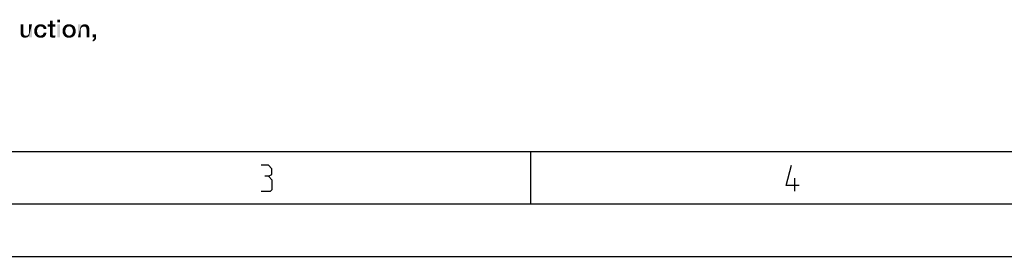
# Model space of a CAD drawing. Units: millimetres. Extents: x 0 to 420, y 0 to 297.
# Drawn here: x 116 to 210, y 0 to 23 of the extents above; entities that cross this region are included whole.
import ezdxf

# ---------------------------------------------------------------- set-up
doc = ezdxf.new("R2010")
doc.units = ezdxf.units.MM
doc.header["$LTSCALE"] = 23.1
doc.layers.get('0').update_dxf_attribs({"linetype": 'CONTINUOUS'})

msp = doc.modelspace()

# ---------------------------------------------------------------- linework, layer by layer
at = {"color": 7, "linetype": 'CONTINUOUS'}
for p, q in [((20, 10), (410, 10)), ((165, 5), (165, 10)), ((15, 5), (415, 5)), ((0, 0), (420, 0))]:
    msp.add_line(p, q, dxfattribs=at)
at = {"color": 2, "linetype": 'CONTINUOUS'}
msp.add_line((190.079, 6.198), (190.079, 7.448), dxfattribs=at)
for points in [[(140.049, 7.627), (140.347, 7.805), (140.347, 8.341), (140.049, 8.698), (139.335, 8.698)], [(190.496, 6.734), (189.246, 6.734), (189.782, 8.698)], [(139.335, 6.198), (140.228, 6.198), (140.407, 6.377), (140.407, 7.27), (140.049, 7.627), (139.692, 7.627)]]:
    msp.add_lwpolyline(points, dxfattribs=at)
for points in [[(120.234, 22.55), (119.967, 22.296), (119.967, 22.55)], [(119.967, 22.296), (120.234, 22.55), (120.234, 22.296)], [(116.745, 22.093), (116.745, 21.319), (116.478, 21.307)], [(116.745, 22.093), (116.478, 21.307), (116.478, 22.093)], [(117.265, 21.218), (117.278, 21.281), (117.557, 22.093)], [(117.29, 21.015), (117.265, 21.218), (117.557, 22.093)], [(117.557, 22.093), (117.278, 21.357), (117.29, 22.093)], [(117.278, 21.281), (117.278, 21.357), (117.557, 22.093)], [(117.29, 20.85), (117.29, 21.015), (117.557, 22.093)], [(117.29, 20.85), (117.557, 22.093), (117.557, 20.85)], [(117.785, 21.586), (117.798, 21.649), (118.077, 21.662)], [(117.785, 21.586), (118.077, 21.662), (118.051, 21.573)], [(118.051, 21.573), (117.785, 21.522), (117.785, 21.586)], [(117.785, 21.446), (117.785, 21.522), (118.051, 21.573)], [(117.785, 21.446), (118.051, 21.573), (118.051, 21.446)], [(118.077, 21.662), (117.798, 21.649), (117.823, 21.713)], [(118.115, 21.751), (117.823, 21.713), (117.836, 21.776)], [(117.823, 21.713), (118.115, 21.751), (118.077, 21.662)], [(118.166, 21.814), (117.836, 21.776), (117.861, 21.827)], [(117.836, 21.776), (118.166, 21.814), (118.115, 21.751)], [(118.267, 21.878), (118.204, 21.852), (117.861, 21.827)], [(118.267, 21.878), (117.861, 21.827), (117.899, 21.878)], [(117.861, 21.827), (118.204, 21.852), (118.166, 21.814)], [(118.381, 21.903), (117.899, 21.878), (117.937, 21.928)], [(118.381, 21.903), (118.318, 21.89), (117.899, 21.878)], [(117.899, 21.878), (118.318, 21.89), (118.267, 21.878)], [(118.825, 21.941), (117.937, 21.928), (117.975, 21.966)], [(118.381, 21.903), (117.937, 21.928), (118.825, 21.941)], [(118.762, 22.004), (117.975, 21.966), (118.026, 22.004)], [(117.975, 21.966), (118.762, 22.004), (118.825, 21.941)], [(118.026, 22.004), (118.077, 22.043), (118.686, 22.055)], [(118.026, 22.004), (118.686, 22.055), (118.762, 22.004)], [(118.686, 22.055), (118.077, 22.043), (118.128, 22.068)], [(118.597, 22.081), (118.128, 22.068), (118.178, 22.081)], [(118.128, 22.068), (118.597, 22.081), (118.686, 22.055)], [(118.318, 22.106), (118.496, 22.106), (118.178, 22.081)], [(118.318, 22.106), (118.178, 22.081), (118.242, 22.106)], [(118.178, 22.081), (118.496, 22.106), (118.597, 22.081)], [(118.318, 22.106), (118.381, 22.119), (118.496, 22.106)], [(118.445, 21.89), (118.381, 21.903), (118.825, 21.941)], [(118.496, 21.878), (118.445, 21.89), (118.825, 21.941)], [(118.546, 21.865), (118.496, 21.878), (118.825, 21.941)], [(118.546, 21.865), (118.825, 21.941), (118.889, 21.852)], [(118.889, 21.852), (118.584, 21.84), (118.546, 21.865)], [(118.61, 21.802), (118.584, 21.84), (118.889, 21.852)], [(118.635, 21.763), (118.61, 21.802), (118.889, 21.852)], [(118.635, 21.763), (118.889, 21.852), (118.927, 21.763)], [(118.927, 21.763), (118.66, 21.713), (118.635, 21.763)], [(118.673, 21.662), (118.66, 21.713), (118.927, 21.763)], [(118.673, 21.662), (118.927, 21.763), (118.94, 21.662)], [(119.523, 22.093), (119.764, 22.093), (119.054, 21.89)], [(119.257, 22.093), (119.523, 22.093), (119.054, 21.89)], [(119.257, 22.093), (119.054, 21.89), (119.054, 22.093)], [(119.257, 21.89), (119.054, 21.89), (119.764, 22.093)], [(119.523, 22.449), (119.257, 22.093), (119.257, 22.449)], [(119.257, 22.093), (119.523, 22.449), (119.523, 22.093)], [(119.523, 21.89), (119.257, 21.89), (119.764, 22.093)], [(119.523, 21.89), (119.523, 21.205), (119.257, 21.142)], [(119.523, 21.89), (119.257, 21.142), (119.257, 21.89)], [(119.523, 21.89), (119.764, 22.093), (119.764, 21.89)], [(120.234, 22.093), (119.967, 20.85), (119.967, 22.093)], [(119.967, 20.85), (120.234, 22.093), (120.234, 20.85)], [(120.754, 21.624), (120.475, 21.599), (120.487, 21.662)], [(120.475, 21.599), (120.754, 21.624), (120.741, 21.548)], [(120.741, 21.548), (120.475, 21.535), (120.475, 21.599)], [(120.475, 21.472), (120.475, 21.535), (120.741, 21.548)], [(120.475, 21.472), (120.741, 21.548), (120.741, 21.472)], [(120.779, 21.7), (120.487, 21.662), (120.513, 21.725)], [(120.487, 21.662), (120.779, 21.7), (120.754, 21.624)], [(120.817, 21.763), (120.513, 21.725), (120.538, 21.789)], [(120.513, 21.725), (120.817, 21.763), (120.779, 21.7)], [(120.868, 21.814), (120.538, 21.789), (120.563, 21.84)], [(120.538, 21.789), (120.868, 21.814), (120.817, 21.763)], [(121.007, 21.89), (120.931, 21.865), (120.563, 21.84)], [(121.007, 21.89), (120.563, 21.84), (120.601, 21.89)], [(120.563, 21.84), (120.931, 21.865), (120.868, 21.814)], [(121.553, 21.928), (121.096, 21.903), (120.601, 21.89)], [(121.553, 21.928), (120.601, 21.89), (120.64, 21.928)], [(120.601, 21.89), (121.096, 21.903), (121.007, 21.89)], [(121.502, 21.966), (120.64, 21.928), (120.678, 21.979)], [(120.64, 21.928), (121.502, 21.966), (121.553, 21.928)], [(121.451, 22.004), (120.678, 21.979), (120.728, 22.017)], [(120.678, 21.979), (121.451, 22.004), (121.502, 21.966)], [(121.401, 22.043), (120.728, 22.017), (120.779, 22.043)], [(120.728, 22.017), (121.401, 22.043), (121.451, 22.004)], [(121.35, 22.068), (120.779, 22.043), (120.83, 22.068)], [(120.779, 22.043), (121.35, 22.068), (121.401, 22.043)], [(121.287, 22.081), (120.83, 22.068), (120.893, 22.093)], [(120.83, 22.068), (121.287, 22.081), (121.35, 22.068)], [(121.16, 22.106), (121.223, 22.106), (120.893, 22.093)], [(121.02, 22.106), (121.16, 22.106), (120.893, 22.093)], [(121.02, 22.106), (120.893, 22.093), (120.957, 22.106)], [(120.893, 22.093), (121.223, 22.106), (121.287, 22.081)], [(121.02, 22.106), (121.096, 22.119), (121.16, 22.106)], [(121.172, 21.89), (121.096, 21.903), (121.553, 21.928)], [(121.172, 21.89), (121.553, 21.928), (121.591, 21.89)], [(121.591, 21.89), (121.249, 21.865), (121.172, 21.89)], [(121.249, 21.865), (121.591, 21.89), (121.616, 21.84)], [(121.616, 21.84), (121.312, 21.814), (121.249, 21.865)], [(121.312, 21.814), (121.616, 21.84), (121.654, 21.776)], [(121.654, 21.776), (121.363, 21.763), (121.312, 21.814)], [(121.363, 21.763), (121.654, 21.776), (121.667, 21.725)], [(121.667, 21.725), (121.401, 21.7), (121.363, 21.763)], [(121.401, 21.7), (121.667, 21.725), (121.693, 21.662)], [(121.693, 21.662), (121.426, 21.624), (121.401, 21.7)], [(121.426, 21.624), (121.693, 21.662), (121.705, 21.599)], [(121.705, 21.599), (121.439, 21.548), (121.426, 21.624)], [(121.439, 21.548), (121.705, 21.599), (121.705, 21.535)], [(121.705, 21.535), (121.451, 21.472), (121.439, 21.548)], [(121.451, 21.472), (121.705, 21.535), (121.718, 21.472)], [(122.187, 22.093), (122.187, 21.916), (121.934, 20.85)], [(122.187, 22.093), (121.934, 20.85), (121.934, 22.093)], [(122.187, 21.916), (122.187, 21.89), (121.934, 20.85)], [(122.187, 21.89), (122.213, 21.7), (121.934, 20.85)], [(122.213, 21.7), (122.2, 21.637), (121.934, 20.85)], [(122.2, 21.637), (122.2, 21.573), (121.934, 20.85)], [(121.934, 20.85), (122.2, 21.573), (122.2, 20.85)], [(122.936, 21.941), (122.187, 21.89), (122.225, 21.941)], [(122.428, 21.89), (122.187, 21.89), (122.936, 21.941)], [(122.187, 21.89), (122.428, 21.89), (122.378, 21.865)], [(122.187, 21.89), (122.378, 21.865), (122.327, 21.84)], [(122.187, 21.89), (122.327, 21.84), (122.276, 21.802)], [(122.187, 21.89), (122.276, 21.802), (122.238, 21.751)], [(122.187, 21.89), (122.238, 21.751), (122.213, 21.7)], [(122.225, 21.941), (122.263, 21.992), (122.885, 22.004)], [(122.225, 21.941), (122.885, 22.004), (122.936, 21.941)], [(122.885, 22.004), (122.263, 21.992), (122.301, 22.03)], [(122.822, 22.055), (122.301, 22.03), (122.352, 22.055)], [(122.301, 22.03), (122.822, 22.055), (122.885, 22.004)], [(122.758, 22.081), (122.352, 22.055), (122.403, 22.081)], [(122.352, 22.055), (122.758, 22.081), (122.822, 22.055)], [(122.403, 22.081), (122.454, 22.093), (122.669, 22.106)], [(122.403, 22.081), (122.669, 22.106), (122.758, 22.081)], [(122.492, 21.89), (122.428, 21.89), (122.936, 21.941)], [(122.669, 22.106), (122.454, 22.093), (122.504, 22.106)], [(122.555, 21.89), (122.492, 21.89), (122.936, 21.941)], [(122.504, 22.106), (122.568, 22.119), (122.669, 22.106)], [(122.606, 21.878), (122.555, 21.89), (122.936, 21.941)], [(122.606, 21.878), (122.936, 21.941), (122.974, 21.878)], [(122.974, 21.878), (122.644, 21.852), (122.606, 21.878)], [(122.682, 21.827), (122.644, 21.852), (122.974, 21.878)], [(122.707, 21.789), (122.682, 21.827), (122.974, 21.878)], [(122.707, 21.789), (122.974, 21.878), (122.999, 21.789)], [(122.999, 21.789), (122.72, 21.738), (122.707, 21.789)], [(122.733, 21.687), (122.72, 21.738), (122.999, 21.789)], [(122.733, 21.687), (122.999, 21.789), (123.012, 21.687)], [(123.012, 21.687), (122.746, 21.611), (122.733, 21.687)], [(122.746, 20.85), (122.746, 21.611), (123.012, 21.687)], [(122.746, 20.85), (123.012, 21.687), (123.012, 20.85)], [(116.478, 21.307), (116.745, 21.319), (116.745, 21.256)], [(116.745, 21.256), (116.478, 21.193), (116.478, 21.307)], [(116.478, 21.193), (116.745, 21.256), (116.757, 21.193)], [(116.757, 21.193), (116.504, 21.091), (116.478, 21.193)], [(116.757, 21.193), (116.77, 21.142), (116.504, 21.091)], [(116.504, 21.091), (116.77, 21.142), (116.796, 21.091)], [(116.796, 21.091), (116.542, 21.002), (116.504, 21.091)], [(116.796, 21.091), (116.834, 21.066), (116.542, 21.002)], [(116.834, 21.066), (116.872, 21.04), (116.542, 21.002)], [(116.872, 21.04), (116.922, 21.028), (116.542, 21.002)], [(117.049, 21.028), (117.29, 21.015), (116.542, 21.002)], [(116.973, 21.028), (117.049, 21.028), (116.542, 21.002)], [(116.922, 21.028), (116.973, 21.028), (116.542, 21.002)], [(116.542, 21.002), (117.29, 21.015), (117.252, 20.977)], [(117.252, 20.977), (116.593, 20.939), (116.542, 21.002)], [(116.593, 20.939), (117.252, 20.977), (117.227, 20.939)], [(117.227, 20.939), (116.656, 20.888), (116.593, 20.939)], [(117.227, 20.939), (117.176, 20.901), (116.656, 20.888)], [(116.656, 20.888), (117.176, 20.901), (117.138, 20.875)], [(117.138, 20.875), (116.732, 20.85), (116.656, 20.888)], [(117.037, 20.85), (116.732, 20.85), (117.138, 20.875)], [(117.037, 20.85), (116.821, 20.837), (116.732, 20.85)], [(116.821, 20.837), (117.037, 20.85), (116.986, 20.837)], [(116.986, 20.837), (116.935, 20.825), (116.821, 20.837)], [(117.037, 20.85), (117.138, 20.875), (117.087, 20.85)], [(117.29, 21.015), (117.049, 21.028), (117.113, 21.04)], [(117.29, 21.015), (117.113, 21.04), (117.163, 21.066)], [(117.29, 21.015), (117.163, 21.066), (117.201, 21.104)], [(117.29, 21.015), (117.201, 21.104), (117.24, 21.154)], [(117.29, 21.015), (117.24, 21.154), (117.265, 21.218)], [(118.051, 21.446), (117.785, 21.383), (117.785, 21.446)], [(117.785, 21.383), (118.051, 21.446), (118.051, 21.37)], [(118.051, 21.37), (117.785, 21.319), (117.785, 21.383)], [(117.785, 21.319), (118.051, 21.37), (118.064, 21.294)], [(118.064, 21.294), (117.798, 21.256), (117.785, 21.319)], [(117.798, 21.256), (118.064, 21.294), (118.09, 21.231)], [(118.09, 21.231), (117.823, 21.205), (117.798, 21.256)], [(117.823, 21.205), (118.09, 21.231), (118.115, 21.167)], [(118.115, 21.167), (117.836, 21.142), (117.823, 21.205)], [(117.836, 21.142), (118.115, 21.167), (118.166, 21.104)], [(118.166, 21.104), (117.861, 21.091), (117.836, 21.142)], [(117.861, 21.091), (118.166, 21.104), (118.229, 21.066)], [(118.229, 21.066), (117.899, 21.04), (117.861, 21.091)], [(117.899, 21.04), (118.229, 21.066), (118.293, 21.04)], [(118.293, 21.04), (117.937, 21.002), (117.899, 21.04)], [(118.432, 21.04), (118.825, 21.015), (117.937, 21.002)], [(118.369, 21.04), (118.432, 21.04), (117.937, 21.002)], [(118.293, 21.04), (118.369, 21.04), (117.937, 21.002)], [(117.975, 20.964), (117.937, 21.002), (118.825, 21.015)], [(117.975, 20.964), (118.825, 21.015), (118.762, 20.939)], [(118.762, 20.939), (118.026, 20.926), (117.975, 20.964)], [(118.077, 20.888), (118.026, 20.926), (118.762, 20.939)], [(118.077, 20.888), (118.762, 20.939), (118.686, 20.888)], [(118.686, 20.888), (118.128, 20.863), (118.077, 20.888)], [(118.178, 20.85), (118.128, 20.863), (118.686, 20.888)], [(118.178, 20.85), (118.686, 20.888), (118.597, 20.85)], [(118.597, 20.85), (118.242, 20.837), (118.178, 20.85)], [(118.305, 20.837), (118.242, 20.837), (118.597, 20.85)], [(118.305, 20.837), (118.597, 20.85), (118.496, 20.837)], [(118.496, 20.837), (118.381, 20.825), (118.305, 20.837)], [(118.432, 21.04), (118.483, 21.053), (118.876, 21.091)], [(118.432, 21.04), (118.876, 21.091), (118.825, 21.015)], [(118.483, 21.053), (118.534, 21.078), (118.876, 21.091)], [(118.876, 21.091), (118.534, 21.078), (118.572, 21.104)], [(118.572, 21.104), (118.61, 21.142), (118.914, 21.193)], [(118.572, 21.104), (118.914, 21.193), (118.876, 21.091)], [(118.914, 21.193), (118.61, 21.142), (118.635, 21.193)], [(118.635, 21.193), (118.648, 21.243), (118.94, 21.307)], [(118.635, 21.193), (118.94, 21.307), (118.914, 21.193)], [(118.94, 21.307), (118.648, 21.243), (118.673, 21.307)], [(119.523, 21.205), (119.523, 21.167), (119.257, 21.142)], [(119.257, 21.142), (119.523, 21.167), (119.523, 21.129)], [(119.523, 21.129), (119.257, 21.066), (119.257, 21.142)], [(119.523, 21.129), (119.523, 21.104), (119.257, 21.066)], [(119.523, 21.104), (119.536, 21.078), (119.257, 21.066)], [(119.257, 21.066), (119.536, 21.078), (119.549, 21.053)], [(119.549, 21.053), (119.269, 20.99), (119.257, 21.066)], [(119.549, 21.053), (119.574, 21.04), (119.269, 20.99)], [(119.65, 21.04), (119.713, 21.04), (119.269, 20.99)], [(119.612, 21.04), (119.65, 21.04), (119.269, 20.99)], [(119.574, 21.04), (119.612, 21.04), (119.269, 20.99)], [(119.282, 20.939), (119.269, 20.99), (119.713, 21.04)], [(119.32, 20.901), (119.282, 20.939), (119.713, 21.04)], [(119.32, 20.901), (119.713, 21.04), (119.764, 21.053)], [(119.358, 20.863), (119.32, 20.901), (119.764, 21.053)], [(119.422, 20.85), (119.358, 20.863), (119.764, 21.053)], [(119.422, 20.85), (119.764, 21.053), (119.764, 20.85)], [(119.764, 20.85), (119.498, 20.837), (119.422, 20.85)], [(119.599, 20.837), (119.498, 20.837), (119.764, 20.85)], [(119.599, 20.837), (119.587, 20.825), (119.498, 20.837)], [(119.637, 20.837), (119.599, 20.837), (119.764, 20.85)], [(119.637, 20.837), (119.764, 20.85), (119.688, 20.837)], [(120.741, 21.472), (120.475, 21.396), (120.475, 21.472)], [(120.475, 21.396), (120.741, 21.472), (120.741, 21.383)], [(120.741, 21.383), (120.475, 21.332), (120.475, 21.396)], [(120.475, 21.332), (120.741, 21.383), (120.754, 21.307)], [(120.754, 21.307), (120.487, 21.269), (120.475, 21.332)], [(120.487, 21.269), (120.754, 21.307), (120.779, 21.231)], [(120.779, 21.231), (120.513, 21.205), (120.487, 21.269)], [(120.513, 21.205), (120.779, 21.231), (120.817, 21.167)], [(120.817, 21.167), (120.538, 21.154), (120.513, 21.205)], [(120.538, 21.154), (120.817, 21.167), (120.868, 21.116)], [(120.868, 21.116), (120.563, 21.091), (120.538, 21.154)], [(120.563, 21.091), (120.868, 21.116), (120.931, 21.066)], [(120.931, 21.066), (120.589, 21.053), (120.563, 21.091)], [(120.589, 21.053), (120.931, 21.066), (121.007, 21.04)], [(121.007, 21.04), (120.627, 21.002), (120.589, 21.053)], [(120.627, 21.002), (121.172, 21.04), (121.591, 21.053)], [(120.627, 21.002), (121.591, 21.053), (121.553, 21.002)], [(121.096, 21.04), (121.172, 21.04), (120.627, 21.002)], [(121.007, 21.04), (121.096, 21.04), (120.627, 21.002)], [(121.553, 21.002), (120.678, 20.964), (120.627, 21.002)], [(120.678, 20.964), (121.553, 21.002), (121.502, 20.964)], [(121.502, 20.964), (120.728, 20.926), (120.678, 20.964)], [(120.728, 20.926), (121.502, 20.964), (121.451, 20.926)], [(121.451, 20.926), (120.779, 20.888), (120.728, 20.926)], [(120.779, 20.888), (121.451, 20.926), (121.401, 20.888)], [(121.401, 20.888), (120.83, 20.863), (120.779, 20.888)], [(120.83, 20.863), (121.401, 20.888), (121.35, 20.863)], [(121.35, 20.863), (120.893, 20.85), (120.83, 20.863)], [(120.893, 20.85), (121.35, 20.863), (121.287, 20.85)], [(121.287, 20.85), (120.957, 20.837), (120.893, 20.85)], [(121.02, 20.837), (120.957, 20.837), (121.287, 20.85)], [(121.16, 20.837), (121.02, 20.837), (121.287, 20.85)], [(121.16, 20.837), (121.096, 20.825), (121.02, 20.837)], [(121.16, 20.837), (121.287, 20.85), (121.223, 20.837)], [(121.591, 21.053), (121.172, 21.04), (121.249, 21.066)], [(121.616, 21.091), (121.249, 21.066), (121.312, 21.116)], [(121.249, 21.066), (121.616, 21.091), (121.591, 21.053)], [(121.654, 21.154), (121.312, 21.116), (121.363, 21.167)], [(121.312, 21.116), (121.654, 21.154), (121.616, 21.091)], [(121.667, 21.205), (121.363, 21.167), (121.401, 21.231)], [(121.363, 21.167), (121.667, 21.205), (121.654, 21.154)], [(121.693, 21.269), (121.401, 21.231), (121.426, 21.307)], [(121.401, 21.231), (121.693, 21.269), (121.667, 21.205)], [(121.705, 21.332), (121.426, 21.307), (121.439, 21.383)], [(121.426, 21.307), (121.705, 21.332), (121.693, 21.269)], [(121.718, 21.472), (121.705, 21.396), (121.439, 21.383)], [(121.718, 21.472), (121.439, 21.383), (121.451, 21.472)], [(121.439, 21.383), (121.705, 21.396), (121.705, 21.332)], [(123.659, 21.167), (123.329, 20.85), (123.329, 21.167)], [(123.481, 20.85), (123.329, 20.85), (123.659, 21.167)], [(123.329, 20.622), (123.367, 20.634), (123.608, 20.66)], [(123.329, 20.622), (123.608, 20.66), (123.557, 20.609)], [(123.557, 20.609), (123.329, 20.469), (123.329, 20.622)], [(123.557, 20.609), (123.519, 20.558), (123.329, 20.469)], [(123.608, 20.66), (123.367, 20.634), (123.405, 20.66)], [(123.405, 20.66), (123.431, 20.672), (123.634, 20.723)], [(123.405, 20.66), (123.634, 20.723), (123.608, 20.66)], [(123.431, 20.672), (123.443, 20.71), (123.634, 20.723)], [(123.634, 20.723), (123.443, 20.71), (123.481, 20.774)], [(123.481, 20.85), (123.659, 21.167), (123.659, 20.85)], [(123.659, 20.85), (123.646, 20.787), (123.481, 20.774)], [(123.659, 20.85), (123.481, 20.774), (123.481, 20.85)], [(123.481, 20.774), (123.646, 20.787), (123.634, 20.723)], [(123.519, 20.558), (123.456, 20.52), (123.329, 20.469)], [(123.456, 20.52), (123.405, 20.495), (123.329, 20.469)]]:
    msp.add_solid(points, dxfattribs=at)

doc.saveas('drawing.dxf')
